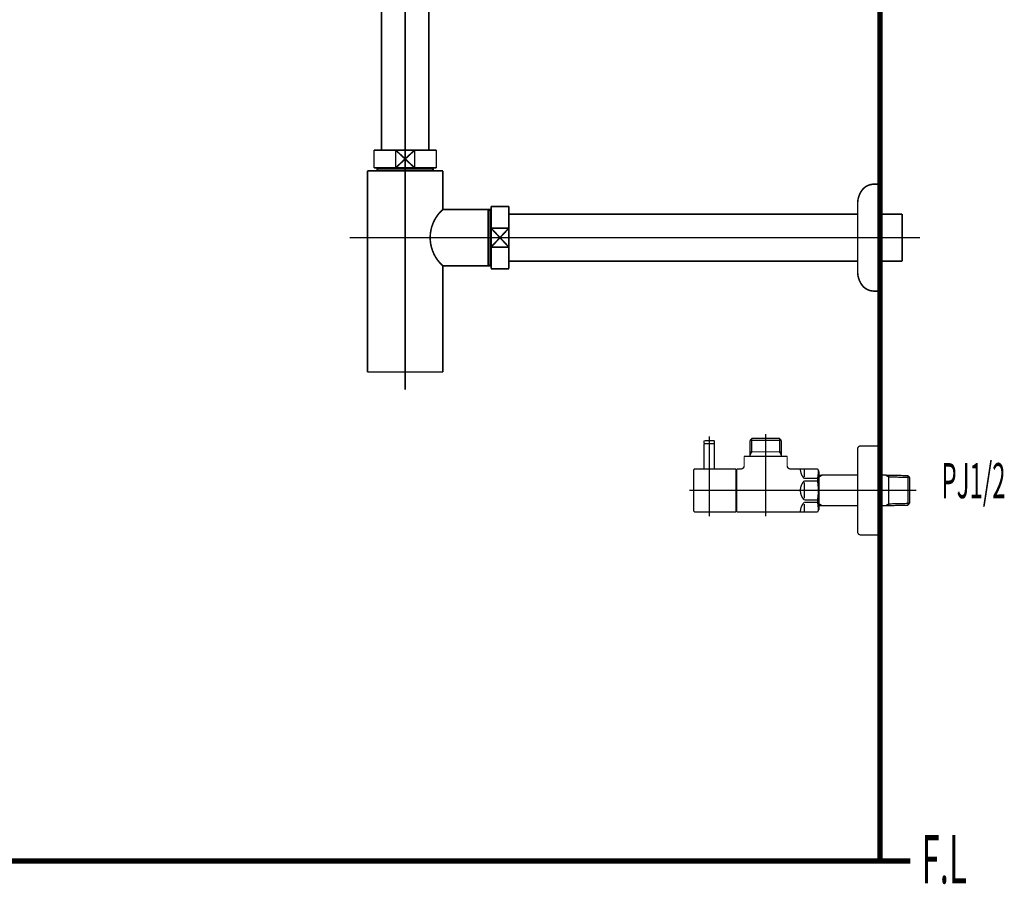
# Model space of a CAD drawing. Extents: x 75 to 478, y -248 to -11.
# Drawn here: x 403 to 469, y -232 to -174 of the extents above; entities that cross this region are included whole.
import ezdxf

# ---------------------------------------------------------------- set-up
doc = ezdxf.new("R2010")
doc.units = 0
doc.linetypes.add('AIGENLINE002', pattern=[14, 11, -1, 1, -1])
for name, color, linetype in [('LAYER_13', 7, 'CONTINUOUS'), ('LAYER_23', 7, 'CONTINUOUS'), ('LAYER_25', 7, 'CONTINUOUS'), ('LAYER_26', 7, 'CONTINUOUS')]:
    doc.layers.add(name, color=color, linetype=linetype)
doc.styles.get("Standard").update_dxf_attribs({"font": 'TXT', "bigfont": 'BIGFONT'})

# ---------------------------------------------------------------- blocks, each defined once
blk = doc.blocks.new('AIGNBL0D030004')
at = {"layer": 'LAYER_13', "const_width": 0.1058}
blk.add_lwpolyline([(430.7234, -168.5768), (430.876, -168.5768)], dxfattribs=at)
blk = doc.blocks.new('AIGNBL0D030005')
at = {"layer": 'LAYER_13', "const_width": 0.1058}
blk.add_lwpolyline([(426.376, -169.5266), (426.376, -168.5768)], dxfattribs=at)
blk = doc.blocks.new('AIGNBL0D030006')
at = {"layer": 'LAYER_13', "const_width": 0.1058}
blk.add_lwpolyline([(428.626, -169.1766), (429.2661, -169.7767)], dxfattribs=at)
blk = doc.blocks.new('AIGNBL0D030007')
at = {"layer": 'LAYER_13', "const_width": 0.1058}
blk.add_lwpolyline([(428.626, -169.1766), (429.2661, -168.5768)], dxfattribs=at)
blk = doc.blocks.new('AIGNBL0D030008')
at = {"layer": 'LAYER_13', "const_width": 0.1058}
blk.add_lwpolyline([(429.2661, -169.7767), (427.9856, -169.7767)], dxfattribs=at)
blk = doc.blocks.new('AIGNBL0D030009')
at = {"layer": 'LAYER_13', "const_width": 0.1058}
blk.add_lwpolyline([(430.876, -169.7767), (429.2661, -169.7767)], dxfattribs=at)
blk = doc.blocks.new('AIGNBL0D03000A')
at = {"layer": 'LAYER_13', "const_width": 0.1058}
blk.add_lwpolyline([(427.9856, -168.5768), (429.2661, -168.5768)], dxfattribs=at)
blk = doc.blocks.new('AIGNBL0D03000B')
at = {"layer": 'LAYER_13', "const_width": 0.1058}
blk.add_lwpolyline([(429.2661, -168.5768), (429.2661, -169.7767)], dxfattribs=at)
blk = doc.blocks.new('AIGNBL0D03000C')
at = {"layer": 'LAYER_13', "const_width": 0.1058}
blk.add_lwpolyline([(429.2661, -168.5768), (430.7234, -168.5768)], dxfattribs=at)
blk = doc.blocks.new('AIGNBL0D03000D')
at = {"layer": 'LAYER_13', "const_width": 0.1058}
blk.add_lwpolyline([(430.876, -168.5768), (430.876, -169.7767)], dxfattribs=at)
blk = doc.blocks.new('AIGNBL0D03000E')
at = {"layer": 'LAYER_13', "const_width": 0.1058}
blk.add_lwpolyline([(426.376, -169.7767), (426.376, -169.5266)], dxfattribs=at)
blk = doc.blocks.new('AIGNBL0D03000F')
at = {"layer": 'LAYER_13', "const_width": 0.1058}
blk.add_lwpolyline([(426.376, -168.5768), (427.9856, -168.5768)], dxfattribs=at)
blk = doc.blocks.new('AIGNBL0D030010')
at = {"layer": 'LAYER_13', "const_width": 0.1058}
blk.add_lwpolyline([(427.9856, -169.7767), (427.9856, -168.5768)], dxfattribs=at)
blk = doc.blocks.new('AIGNBL0D030011')
at = {"layer": 'LAYER_13', "const_width": 0.1058}
blk.add_lwpolyline([(427.9856, -169.7767), (426.376, -169.7767)], dxfattribs=at)
blk = doc.blocks.new('AIGNBL0D030012')
at = {"layer": 'LAYER_13', "const_width": 0.1058}
blk.add_lwpolyline([(427.9856, -168.5768), (428.626, -169.1766)], dxfattribs=at)
blk = doc.blocks.new('AIGNBL0D030013')
at = {"layer": 'LAYER_13', "const_width": 0.1058}
blk.add_lwpolyline([(427.9856, -169.7767), (428.626, -169.1766)], dxfattribs=at)
blk = doc.blocks.new('AIGNBL0D020003')
at = {"layer": 'LAYER_13'}
for name in ['AIGNBL0D030005', 'AIGNBL0D03000F', 'AIGNBL0D03000A', 'AIGNBL0D030010', 'AIGNBL0D030012', 'AIGNBL0D030007', 'AIGNBL0D03000B', 'AIGNBL0D03000C', 'AIGNBL0D030004', 'AIGNBL0D03000D', 'AIGNBL0D030013', 'AIGNBL0D030006', 'AIGNBL0D03000E', 'AIGNBL0D030011', 'AIGNBL0D030008', 'AIGNBL0D030009']:
    blk.add_blockref(name, (0, 0), dxfattribs=at)
blk = doc.blocks.new('AIGNBL0D040016')
at = {"layer": 'LAYER_13', "const_width": 0.1058}
blk.add_lwpolyline([(426.807, -183.9378), (426.807, -183.8785)], dxfattribs=at)
blk = doc.blocks.new('AIGNBL0D040017')
at = {"layer": 'LAYER_13', "const_width": 0.1058}
blk.add_lwpolyline([(426.807, -183.9378), (426.7261, -183.9378)], dxfattribs=at)
blk = doc.blocks.new('AIGNBL0D040018')
at = {"layer": 'LAYER_13', "const_width": 0.1058}
blk.add_lwpolyline([(426.7261, -184.0787), (426.807, -183.9378)], dxfattribs=at)
blk = doc.blocks.new('AIGNBL0D040019')
at = {"layer": 'LAYER_13', "const_width": 0.1058}
blk.add_lwpolyline([(426.7261, -184.0787), (426.7261, -183.8785)], dxfattribs=at)
blk = doc.blocks.new('AIGNBL0D04001A')
at = {"layer": 'LAYER_13', "const_width": 0.1058}
blk.add_lwpolyline([(430.4447, -183.9378), (426.807, -183.9378)], dxfattribs=at)
blk = doc.blocks.new('AIGNBL0D04001B')
at = {"layer": 'LAYER_13', "const_width": 0.1058}
blk.add_lwpolyline([(430.526, -183.8785), (430.526, -184.0787)], dxfattribs=at)
blk = doc.blocks.new('AIGNBL0D04001C')
at = {"layer": 'LAYER_13', "const_width": 0.1058}
blk.add_lwpolyline([(426.7261, -184.0787), (430.526, -184.0787)], dxfattribs=at)
blk = doc.blocks.new('AIGNBL0D04001D')
at = {"layer": 'LAYER_13', "const_width": 0.1058}
blk.add_lwpolyline([(430.4447, -183.9378), (430.526, -184.0787)], dxfattribs=at)
blk = doc.blocks.new('AIGNBL0D04001E')
at = {"layer": 'LAYER_13', "const_width": 0.1058}
blk.add_lwpolyline([(430.526, -183.9378), (430.4447, -183.9378)], dxfattribs=at)
blk = doc.blocks.new('AIGNBL0D04001F')
at = {"layer": 'LAYER_13', "const_width": 0.1058}
blk.add_lwpolyline([(430.4447, -183.8785), (430.4447, -183.9378)], dxfattribs=at)
blk = doc.blocks.new('AIGNBL0D030015')
at = {"layer": 'LAYER_13'}
for name in ['AIGNBL0D040019', 'AIGNBL0D040016', 'AIGNBL0D04001F', 'AIGNBL0D04001B', 'AIGNBL0D040017', 'AIGNBL0D040018', 'AIGNBL0D04001C', 'AIGNBL0D04001A', 'AIGNBL0D04001D', 'AIGNBL0D04001E']:
    blk.add_blockref(name, (0, 0), dxfattribs=at)
blk = doc.blocks.new('AIGNBL0D030020')
at = {"layer": 'LAYER_13', "const_width": 0.1058}
blk.add_lwpolyline([(432.1259, -186.6784), (434.216, -186.6784)], dxfattribs=at)
blk = doc.blocks.new('AIGNBL0D030021')
at = {"layer": 'LAYER_13', "const_width": 0.1058}
blk.add_lwpolyline([(426.086, -184.0787), (426.7261, -184.0787)], dxfattribs=at)
blk = doc.blocks.new('AIGNBL0D030022')
at = {"layer": 'LAYER_13', "const_width": 0.1058}
blk.add_lwpolyline([(430.526, -184.0787), (431.1668, -184.0787)], dxfattribs=at)
blk = doc.blocks.new('AIGNBL0D030023')
at = {"layer": 'LAYER_13', "const_width": 0.1058}
blk.add_lwpolyline([(431.1661, -190.4787), (431.1661, -197.6283)], dxfattribs=at)
blk = doc.blocks.new('AIGNBL0D030024')
at = {"layer": 'LAYER_13', "const_width": 0.1058}
blk.add_lwpolyline([(434.3566, -190.3973), (434.3566, -186.6784)], dxfattribs=at)
blk = doc.blocks.new('AIGNBL0D030025')
at = {"layer": 'LAYER_13', "const_width": 0.1058}
blk.add_lwpolyline([(434.4158, -190.4787), (434.216, -190.4787)], dxfattribs=at)
blk = doc.blocks.new('AIGNBL0D030026')
at = {"layer": 'LAYER_13', "const_width": 0.1058}
blk.add_lwpolyline([(434.216, -186.6784), (434.216, -190.4787)], dxfattribs=at)
blk = doc.blocks.new('AIGNBL0D030027')
at = {"layer": 'LAYER_13', "const_width": 0.1058}
blk.add_lwpolyline([(434.216, -186.6784), (434.3566, -186.6784)], dxfattribs=at)
blk = doc.blocks.new('AIGNBL0D030028')
at = {"layer": 'LAYER_13', "const_width": 0.1058}
blk.add_lwpolyline([(434.3566, -186.76), (434.216, -186.6784)], dxfattribs=at)
blk = doc.blocks.new('AIGNBL0D030029')
at = {"layer": 'LAYER_13', "const_width": 0.1058}
blk.add_lwpolyline([(434.4158, -186.76), (434.3566, -186.76)], dxfattribs=at)
blk = doc.blocks.new('AIGNBL0D03002A')
at = {"layer": 'LAYER_13', "const_width": 0.1058}
blk.add_lwpolyline([(434.3566, -190.3973), (434.216, -190.4787)], dxfattribs=at)
blk = doc.blocks.new('AIGNBL0D03002B')
at = {"layer": 'LAYER_13', "const_width": 0.1058}
blk.add_lwpolyline([(434.3566, -190.4787), (434.3566, -190.3973)], dxfattribs=at)
blk = doc.blocks.new('AIGNBL0D03002C')
at = {"layer": 'LAYER_13', "const_width": 0.1058}
blk.add_lwpolyline([(434.4158, -190.3973), (434.3566, -190.3973)], dxfattribs=at)
blk = doc.blocks.new('AIGNBL0D03002D')
at = {"layer": 'LAYER_13', "const_width": 0.1058}
blk.add_lwpolyline([(434.216, -186.6784), (434.4158, -186.6784)], dxfattribs=at)
blk = doc.blocks.new('AIGNBL0D03002E')
at = {"layer": 'LAYER_13', "const_width": 0.1058}
blk.add_lwpolyline([(434.216, -190.4787), (431.1661, -190.4787)], dxfattribs=at)
blk = doc.blocks.new('AIGNBL0D03002F')
at = {"layer": 'LAYER_13', "const_width": 0.1058}
blk.add_lwpolyline([(431.1661, -186.6784), (432.1259, -186.6784)], dxfattribs=at)
blk = doc.blocks.new('AIGNBL0D030030')
at = {"layer": 'LAYER_13', "const_width": 0.1058}
blk.add_lwpolyline([(431.1661, -184.0787), (431.1661, -186.6784)], dxfattribs=at)
blk = doc.blocks.new('AIGNBL0D030031')
at = {"layer": 'LAYER_13', "const_width": 0.1058}
blk.add_lwpolyline([(426.086, -197.6283), (426.086, -184.0787)], dxfattribs=at)
blk = doc.blocks.new('AIGNBL0D030032')
at = {"layer": 'LAYER_13', "const_width": 0.1058}
blk.add_lwpolyline([(426.086, -197.6283), (431.1661, -197.6283)], dxfattribs=at)
blk = doc.blocks.new('AIGNBL0D030033')
at = {"layer": 'LAYER_13', "const_width": 0.1058}
blk.add_lwpolyline([(431.1661, -186.6784, 0.4142492), (430.9515, -190.264), (431.1661, -190.4787)], format="xyb", dxfattribs=at)
blk = doc.blocks.new('AIGNBL0D020014')
at = {"layer": 'LAYER_13'}
for name in ['AIGNBL0D030015', 'AIGNBL0D030021', 'AIGNBL0D030031', 'AIGNBL0D030022', 'AIGNBL0D030030', 'AIGNBL0D030033', 'AIGNBL0D03002F', 'AIGNBL0D030020', 'AIGNBL0D030026', 'AIGNBL0D030027', 'AIGNBL0D030028', 'AIGNBL0D03002D', 'AIGNBL0D030024', 'AIGNBL0D030029', 'AIGNBL0D030023', 'AIGNBL0D03002E', 'AIGNBL0D03002A', 'AIGNBL0D030025', 'AIGNBL0D03002B', 'AIGNBL0D03002C', 'AIGNBL0D030032']:
    blk.add_blockref(name, (0, 0), dxfattribs=at)
blk = doc.blocks.new('AIGNBL0D030035')
at = {"layer": 'LAYER_13', "const_width": 0.1058}
blk.add_lwpolyline([(427.9856, -183.8785), (428.626, -183.2784)], dxfattribs=at)
blk = doc.blocks.new('AIGNBL0D030036')
at = {"layer": 'LAYER_13', "const_width": 0.1058}
blk.add_lwpolyline([(427.9856, -182.6786), (428.626, -183.2784)], dxfattribs=at)
blk = doc.blocks.new('AIGNBL0D030037')
at = {"layer": 'LAYER_13', "const_width": 0.1058}
blk.add_lwpolyline([(427.9856, -183.8785), (426.5259, -183.8785)], dxfattribs=at)
blk = doc.blocks.new('AIGNBL0D030038')
at = {"layer": 'LAYER_13', "const_width": 0.1058}
blk.add_lwpolyline([(427.9856, -183.8785), (427.9856, -182.6786)], dxfattribs=at)
blk = doc.blocks.new('AIGNBL0D030039')
at = {"layer": 'LAYER_13', "const_width": 0.1058}
blk.add_lwpolyline([(426.5259, -182.6786), (427.9856, -182.6786)], dxfattribs=at)
blk = doc.blocks.new('AIGNBL0D03003A')
at = {"layer": 'LAYER_13', "const_width": 0.1058}
blk.add_lwpolyline([(426.5259, -183.8785), (426.5259, -182.6786)], dxfattribs=at)
blk = doc.blocks.new('AIGNBL0D03003B')
at = {"layer": 'LAYER_13', "const_width": 0.1058}
blk.add_lwpolyline([(430.7262, -182.6786), (430.7262, -183.8785)], dxfattribs=at)
blk = doc.blocks.new('AIGNBL0D03003C')
at = {"layer": 'LAYER_13', "const_width": 0.1058}
blk.add_lwpolyline([(429.2661, -182.6786), (430.7262, -182.6786)], dxfattribs=at)
blk = doc.blocks.new('AIGNBL0D03003D')
at = {"layer": 'LAYER_13', "const_width": 0.1058}
blk.add_lwpolyline([(429.2661, -182.6786), (429.2661, -183.8785)], dxfattribs=at)
blk = doc.blocks.new('AIGNBL0D03003E')
at = {"layer": 'LAYER_13', "const_width": 0.1058}
blk.add_lwpolyline([(427.9856, -182.6786), (429.2661, -182.6786)], dxfattribs=at)
blk = doc.blocks.new('AIGNBL0D03003F')
at = {"layer": 'LAYER_13', "const_width": 0.1058}
blk.add_lwpolyline([(430.7262, -183.8785), (429.2661, -183.8785)], dxfattribs=at)
blk = doc.blocks.new('AIGNBL0D030040')
at = {"layer": 'LAYER_13', "const_width": 0.1058}
blk.add_lwpolyline([(429.2661, -183.8785), (427.9856, -183.8785)], dxfattribs=at)
blk = doc.blocks.new('AIGNBL0D030041')
at = {"layer": 'LAYER_13', "const_width": 0.1058}
blk.add_lwpolyline([(428.626, -183.2784), (429.2661, -182.6786)], dxfattribs=at)
blk = doc.blocks.new('AIGNBL0D030042')
at = {"layer": 'LAYER_13', "const_width": 0.1058}
blk.add_lwpolyline([(428.626, -183.2784), (429.2661, -183.8785)], dxfattribs=at)
blk = doc.blocks.new('AIGNBL0D020034')
at = {"layer": 'LAYER_13'}
for name in ['AIGNBL0D030039', 'AIGNBL0D03003A', 'AIGNBL0D030036', 'AIGNBL0D030038', 'AIGNBL0D03003E', 'AIGNBL0D030041', 'AIGNBL0D03003C', 'AIGNBL0D03003D', 'AIGNBL0D03003B', 'AIGNBL0D030037', 'AIGNBL0D030035', 'AIGNBL0D030040', 'AIGNBL0D030042', 'AIGNBL0D03003F']:
    blk.add_blockref(name, (0, 0), dxfattribs=at)
blk = doc.blocks.new('AIGNBL0D030044')
at = {"layer": 'LAYER_13', "const_width": 0.1058}
blk.add_lwpolyline([(462.1254, -187.0611), (462.1254, -190.1658)], dxfattribs=at)
blk = doc.blocks.new('AIGNBL0D030045')
at = {"layer": 'LAYER_13', "const_width": 0.1058}
blk.add_lwpolyline([(462.1254, -186.9908), (462.1254, -187.0611)], dxfattribs=at)
blk = doc.blocks.new('AIGNBL0D030046')
at = {"layer": 'LAYER_13', "const_width": 0.1058}
blk.add_lwpolyline([(462.1254, -190.1658), (460.6261, -190.1658)], dxfattribs=at)
blk = doc.blocks.new('AIGNBL0D030047')
at = {"layer": 'LAYER_13', "const_width": 0.1058}
blk.add_lwpolyline([(435.6161, -186.9908), (459.1262, -186.9908)], dxfattribs=at)
blk = doc.blocks.new('AIGNBL0D030048')
at = {"layer": 'LAYER_13', "const_width": 0.1058}
blk.add_lwpolyline([(459.1262, -190.1658), (435.6161, -190.1658)], dxfattribs=at)
blk = doc.blocks.new('AIGNBL0D030049')
at = {"layer": 'LAYER_13', "const_width": 0.1058}
blk.add_lwpolyline([(460.6261, -186.9908), (462.1254, -186.9908)], dxfattribs=at)
blk = doc.blocks.new('AIGNBL0D020043')
at = {"layer": 'LAYER_13'}
for name in ['AIGNBL0D030047', 'AIGNBL0D030049', 'AIGNBL0D030045', 'AIGNBL0D030044', 'AIGNBL0D030048', 'AIGNBL0D030046']:
    blk.add_blockref(name, (0, 0), dxfattribs=at)
blk = doc.blocks.new('AIGNBL0D03004B')
at = {"layer": 'LAYER_13', "const_width": 0.1058}
blk.add_lwpolyline([(434.4158, -186.6573), (434.4158, -186.4785)], dxfattribs=at)
blk = doc.blocks.new('AIGNBL0D03004C')
at = {"layer": 'LAYER_13', "const_width": 0.1058}
blk.add_lwpolyline([(435.6161, -186.6573), (435.6161, -187.9382)], dxfattribs=at)
blk = doc.blocks.new('AIGNBL0D03004D')
at = {"layer": 'LAYER_13', "const_width": 0.1058}
blk.add_lwpolyline([(435.6161, -190.6785), (434.4158, -190.6785)], dxfattribs=at)
blk = doc.blocks.new('AIGNBL0D03004E')
at = {"layer": 'LAYER_13', "const_width": 0.1058}
blk.add_lwpolyline([(435.6161, -189.2188), (435.6161, -190.6785)], dxfattribs=at)
blk = doc.blocks.new('AIGNBL0D03004F')
at = {"layer": 'LAYER_13', "const_width": 0.1058}
blk.add_lwpolyline([(435.6161, -189.2188), (434.4158, -189.2188)], dxfattribs=at)
blk = doc.blocks.new('AIGNBL0D030050')
at = {"layer": 'LAYER_13', "const_width": 0.1058}
blk.add_lwpolyline([(434.4158, -190.6785), (434.4158, -189.2188)], dxfattribs=at)
blk = doc.blocks.new('AIGNBL0D030051')
at = {"layer": 'LAYER_13', "const_width": 0.1058}
blk.add_lwpolyline([(434.4158, -187.9382), (435.6161, -189.2188)], dxfattribs=at)
blk = doc.blocks.new('AIGNBL0D030052')
at = {"layer": 'LAYER_13', "const_width": 0.1058}
blk.add_lwpolyline([(435.6161, -187.9382), (434.4158, -189.2188)], dxfattribs=at)
blk = doc.blocks.new('AIGNBL0D030053')
at = {"layer": 'LAYER_13', "const_width": 0.1058}
blk.add_lwpolyline([(434.4158, -189.2188), (434.4158, -187.9382)], dxfattribs=at)
blk = doc.blocks.new('AIGNBL0D030054')
at = {"layer": 'LAYER_13', "const_width": 0.1058}
blk.add_lwpolyline([(434.4158, -187.9382), (434.4158, -186.6573)], dxfattribs=at)
blk = doc.blocks.new('AIGNBL0D030055')
at = {"layer": 'LAYER_13', "const_width": 0.1058}
blk.add_lwpolyline([(435.6161, -187.9382), (435.6161, -189.2188)], dxfattribs=at)
blk = doc.blocks.new('AIGNBL0D030056')
at = {"layer": 'LAYER_13', "const_width": 0.1058}
blk.add_lwpolyline([(434.4158, -187.9382), (435.6161, -187.9382)], dxfattribs=at)
blk = doc.blocks.new('AIGNBL0D030057')
at = {"layer": 'LAYER_13', "const_width": 0.1058}
blk.add_lwpolyline([(435.6161, -186.4785), (435.6161, -186.6573)], dxfattribs=at)
blk = doc.blocks.new('AIGNBL0D030058')
at = {"layer": 'LAYER_13', "const_width": 0.1058}
blk.add_lwpolyline([(434.4158, -186.4785), (435.6161, -186.4785)], dxfattribs=at)
blk = doc.blocks.new('AIGNBL0D02004A')
at = {"layer": 'LAYER_13'}
for name in ['AIGNBL0D03004B', 'AIGNBL0D030058', 'AIGNBL0D030057', 'AIGNBL0D030054', 'AIGNBL0D03004C', 'AIGNBL0D030051', 'AIGNBL0D030052', 'AIGNBL0D030053', 'AIGNBL0D030056', 'AIGNBL0D030055', 'AIGNBL0D03004F', 'AIGNBL0D030050', 'AIGNBL0D03004E', 'AIGNBL0D03004D']:
    blk.add_blockref(name, (0, 0), dxfattribs=at)
blk = doc.blocks.new('AIGNBL0D020059')
at = {"layer": 'LAYER_13', "linetype": 'AIGENLINE002', "const_width": 0.1058, "flags": 128}
blk.add_lwpolyline([(428.626, -167.3769), (428.626, -182.6786)], dxfattribs=at)
blk = doc.blocks.new('AIGNBL0D02005A')
at = {"layer": 'LAYER_13', "linetype": 'AIGENLINE002', "const_width": 0.1058, "flags": 128}
blk.add_lwpolyline([(424.886, -188.5783), (463.3254, -188.5783)], dxfattribs=at)
blk = doc.blocks.new('AIGNBL0D02005B')
at = {"layer": 'LAYER_13', "linetype": 'AIGENLINE002', "const_width": 0.1058, "flags": 128}
blk.add_lwpolyline([(428.626, -182.6786), (428.626, -198.8285)], dxfattribs=at)
blk = doc.blocks.new('AIGNBL0D03005D')
at = {"layer": 'LAYER_13', "const_width": 0.1058}
blk.add_lwpolyline([(427.0261, -169.7767), (427.0261, -182.6786)], dxfattribs=at)
blk = doc.blocks.new('AIGNBL0D03005E')
at = {"layer": 'LAYER_13', "const_width": 0.1058}
blk.add_lwpolyline([(430.2259, -182.6786), (430.2259, -169.7767)], dxfattribs=at)
blk = doc.blocks.new('AIGNBL0D02005C')
at = {"layer": 'LAYER_13'}
for name in ['AIGNBL0D03005D', 'AIGNBL0D03005E']:
    blk.add_blockref(name, (0, 0), dxfattribs=at)
blk = doc.blocks.new('AIGNBL0D030060')
at = {"layer": 'LAYER_13', "const_width": 0.1058}
blk.add_lwpolyline([(460.2255, -184.9785), (460.6261, -184.9785)], dxfattribs=at)
blk = doc.blocks.new('AIGNBL0D030061')
at = {"layer": 'LAYER_13', "const_width": 0.1058}
blk.add_lwpolyline([(460.6261, -184.9785), (460.6261, -192.1784)], dxfattribs=at)
blk = doc.blocks.new('AIGNBL0D030062')
at = {"layer": 'LAYER_13', "const_width": 0.1058}
blk.add_lwpolyline([(459.1262, -190.8797), (459.1262, -186.2774)], dxfattribs=at)
blk = doc.blocks.new('AIGNBL0D030063')
at = {"layer": 'LAYER_13', "const_width": 0.1058}
blk.add_lwpolyline([(460.6261, -192.1784), (460.2255, -192.1784)], dxfattribs=at)
blk = doc.blocks.new('AIGNBL0D030064')
at = {"layer": 'LAYER_13', "const_width": 0.1058}
blk.add_lwpolyline([(459.4242, -191.7767, 0.2368745), (460.2255, -192.1784)], format="xyb", dxfattribs=at)
blk = doc.blocks.new('AIGNBL0D030065')
at = {"layer": 'LAYER_13', "const_width": 0.1058}
blk.add_lwpolyline([(459.1262, -190.8797, 0.1618388), (459.4242, -191.7767)], format="xyb", dxfattribs=at)
blk = doc.blocks.new('AIGNBL0D030066')
at = {"layer": 'LAYER_13', "const_width": 0.1058}
blk.add_lwpolyline([(460.2255, -184.9785, 0.2368576), (459.4242, -185.3802)], format="xyb", dxfattribs=at)
blk = doc.blocks.new('AIGNBL0D030067')
at = {"layer": 'LAYER_13', "const_width": 0.1058}
blk.add_lwpolyline([(459.4242, -185.3802, 0.1618475), (459.1262, -186.2774)], format="xyb", dxfattribs=at)
blk = doc.blocks.new('AIGNBL0D02005F')
at = {"layer": 'LAYER_13'}
for name in ['AIGNBL0D030066', 'AIGNBL0D030060', 'AIGNBL0D030061', 'AIGNBL0D030067', 'AIGNBL0D030062', 'AIGNBL0D030065', 'AIGNBL0D030064', 'AIGNBL0D030063']:
    blk.add_blockref(name, (0, 0), dxfattribs=at)
blk = doc.blocks.new('AIGNBL0D010002')
at = {"layer": 'LAYER_13'}
for name in ['AIGNBL0D020059', 'AIGNBL0D020003', 'AIGNBL0D02005C', 'AIGNBL0D020034', 'AIGNBL0D02005B', 'AIGNBL0D020014', 'AIGNBL0D02005F', 'AIGNBL0D02004A', 'AIGNBL0D020043', 'AIGNBL0D02005A']:
    blk.add_blockref(name, (0, 0), dxfattribs=at)
blk = doc.blocks.new('AIGNBL17030078')
at = {"layer": 'LAYER_23', "const_width": 0.0882}
blk.add_lwpolyline([(449.4761, -204.1608), (449.4761, -202.4809)], dxfattribs=at)
blk = doc.blocks.new('AIGNBL17030079')
at = {"layer": 'LAYER_23', "const_width": 0.0882}
blk.add_lwpolyline([(449.4761, -202.4809), (449.4561, -202.461)], dxfattribs=at)
blk = doc.blocks.new('AIGNBL1703007A')
at = {"layer": 'LAYER_23', "const_width": 0.0882}
blk.add_lwpolyline([(448.796, -202.461), (449.4561, -202.461)], dxfattribs=at)
blk = doc.blocks.new('AIGNBL1703007B')
at = {"layer": 'LAYER_23', "const_width": 0.0882}
blk.add_lwpolyline([(448.7761, -202.4809), (448.7761, -204.1608)], dxfattribs=at)
blk = doc.blocks.new('AIGNBL1703007C')
at = {"layer": 'LAYER_23', "const_width": 0.0882}
blk.add_lwpolyline([(448.796, -202.461), (448.7761, -202.4809)], dxfattribs=at)
blk = doc.blocks.new('AIGNBL1703007D')
at = {"layer": 'LAYER_23', "const_width": 0.0882}
blk.add_lwpolyline([(449.1261, -205.2608), (449.1261, -202.1609)], dxfattribs=at)
blk = doc.blocks.new('AIGNBL17020077')
at = {"layer": 'LAYER_23'}
for name in ['AIGNBL1703007C', 'AIGNBL1703007A', 'AIGNBL1703007D', 'AIGNBL17030079', 'AIGNBL1703007B', 'AIGNBL17030078']:
    blk.add_blockref(name, (0, 0), dxfattribs=at)
blk = doc.blocks.new('AIGNBL1702007E')
at = {"layer": 'LAYER_23', "const_width": 0.0882}
blk.add_lwpolyline([(449.1261, -203.121), (449.1261, -201.9607)], dxfattribs=at)
blk = doc.blocks.new('AIGNBL1702007F')
at = {"layer": 'LAYER_23', "const_width": 0.0882}
blk.add_lwpolyline([(449.4761, -202.441), (449.4561, -202.461)], dxfattribs=at)
blk = doc.blocks.new('AIGNBL17020080')
at = {"layer": 'LAYER_23', "const_width": 0.0882}
blk.add_lwpolyline([(448.7761, -202.441), (448.796, -202.461)], dxfattribs=at)
blk = doc.blocks.new('AIGNBL17020081')
at = {"layer": 'LAYER_23', "const_width": 0.0882}
blk.add_lwpolyline([(449.4761, -202.441), (449.4761, -202.3107)], dxfattribs=at)
blk = doc.blocks.new('AIGNBL17020082')
at = {"layer": 'LAYER_23', "const_width": 0.0882}
blk.add_lwpolyline([(448.7761, -202.441), (448.7761, -202.3107)], dxfattribs=at)
blk = doc.blocks.new('AIGNBL17020083')
at = {"layer": 'LAYER_23', "const_width": 0.0882}
blk.add_lwpolyline([(448.826, -202.2608), (449.4262, -202.2608)], dxfattribs=at)
blk = doc.blocks.new('AIGNBL17020084')
at = {"layer": 'LAYER_23', "const_width": 0.0882}
blk.add_lwpolyline([(448.796, -202.461), (448.8611, -202.461)], dxfattribs=at)
blk = doc.blocks.new('AIGNBL17020085')
at = {"layer": 'LAYER_23', "const_width": 0.0882}
blk.add_lwpolyline([(449.391, -202.461), (449.4561, -202.461)], dxfattribs=at)
blk = doc.blocks.new('AIGNBL17020086')
at = {"layer": 'LAYER_23', "const_width": 0.0882}
blk.add_lwpolyline([(448.826, -202.2608, 0.3920291), (448.7761, -202.3107)], format="xyb", dxfattribs=at)
blk = doc.blocks.new('AIGNBL17020087')
at = {"layer": 'LAYER_23', "const_width": 0.0882}
blk.add_lwpolyline([(449.4761, -202.3107, 0.3920291), (449.4262, -202.2608)], format="xyb", dxfattribs=at)
blk = doc.blocks.new('AIGNBL17020088')
at = {"layer": 'LAYER_23', "const_width": 0.0882}
blk.add_lwpolyline([(449.1261, -204.9208), (449.1261, -204.0109)], dxfattribs=at)
blk = doc.blocks.new('AIGNBL17020089')
at = {"layer": 'LAYER_23', "const_width": 0.0882}
blk.add_lwpolyline([(450.9261, -207.0609), (449.176, -207.0609)], dxfattribs=at)
blk = doc.blocks.new('AIGNBL1702008A')
at = {"layer": 'LAYER_23', "const_width": 0.0882}
blk.add_lwpolyline([(448.1663, -204.1608), (450.9261, -204.1608)], dxfattribs=at)
blk = doc.blocks.new('AIGNBL1702008B')
at = {"layer": 'LAYER_23', "const_width": 0.0882}
blk.add_lwpolyline([(450.9261, -204.1608), (450.9261, -207.0609)], dxfattribs=at)
blk = doc.blocks.new('AIGNBL1702008C')
at = {"layer": 'LAYER_23', "const_width": 0.0882}
blk.add_lwpolyline([(449.176, -207.0609), (448.6362, -207.0609)], dxfattribs=at)
blk = doc.blocks.new('AIGNBL1702008D')
at = {"layer": 'LAYER_23', "const_width": 0.0882}
blk.add_lwpolyline([(448.6362, -207.0609), (448.1663, -207.0609)], dxfattribs=at)
blk = doc.blocks.new('AIGNBL1702008E')
at = {"layer": 'LAYER_23', "const_width": 0.0882}
blk.add_lwpolyline([(448.076, -206.9709), (448.076, -204.251)], dxfattribs=at)
blk = doc.blocks.new('AIGNBL1702008F')
at = {"layer": 'LAYER_23', "const_width": 0.0882}
blk.add_lwpolyline([(448.076, -206.9709, 0.3929209), (448.1663, -207.0609)], format="xyb", dxfattribs=at)
blk = doc.blocks.new('AIGNBL17020090')
at = {"layer": 'LAYER_23', "const_width": 0.0882}
blk.add_lwpolyline([(448.1663, -204.1608, 0.4142334), (448.076, -204.251)], format="xyb", dxfattribs=at)
blk = doc.blocks.new('AIGNBL17020091')
at = {"layer": 'LAYER_23', "const_width": 0.0882}
blk.add_lwpolyline([(451.8763, -202.227), (453.9761, -202.227)], dxfattribs=at)
blk = doc.blocks.new('AIGNBL17020092')
at = {"layer": 'LAYER_23', "const_width": 0.0882}
blk.add_lwpolyline([(451.9924, -203.0108), (453.86, -203.0108)], dxfattribs=at)
blk = doc.blocks.new('AIGNBL17020093')
at = {"layer": 'LAYER_23', "const_width": 0.0882}
blk.add_lwpolyline([(450.9261, -204.311), (450.9761, -204.311)], dxfattribs=at)
blk = doc.blocks.new('AIGNBL17020094')
at = {"layer": 'LAYER_23', "const_width": 0.0882}
blk.add_lwpolyline([(453.9761, -203.212), (453.9761, -203.3109)], dxfattribs=at)
blk = doc.blocks.new('AIGNBL17020095')
at = {"layer": 'LAYER_23', "const_width": 0.0882}
blk.add_lwpolyline([(453.9761, -203.0108), (453.9761, -203.212)], dxfattribs=at)
blk = doc.blocks.new('AIGNBL17020096')
at = {"layer": 'LAYER_23', "const_width": 0.0882}
blk.add_lwpolyline([(451.8763, -203.212), (451.8763, -203.3109)], dxfattribs=at)
blk = doc.blocks.new('AIGNBL17020097')
at = {"layer": 'LAYER_23', "const_width": 0.0882}
blk.add_lwpolyline([(451.8763, -203.0108), (451.9924, -203.0108)], dxfattribs=at)
blk = doc.blocks.new('AIGNBL17020098')
at = {"layer": 'LAYER_23', "const_width": 0.0882}
blk.add_lwpolyline([(451.8763, -203.0108), (451.8763, -203.212)], dxfattribs=at)
blk = doc.blocks.new('AIGNBL17020099')
at = {"layer": 'LAYER_23', "const_width": 0.0882}
blk.add_lwpolyline([(451.8763, -203.212), (451.9924, -203.0108)], dxfattribs=at)
blk = doc.blocks.new('AIGNBL1702009A')
at = {"layer": 'LAYER_23', "const_width": 0.0882}
blk.add_lwpolyline([(451.8763, -202.227), (451.8763, -203.0108)], dxfattribs=at)
blk = doc.blocks.new('AIGNBL1702009B')
at = {"layer": 'LAYER_23', "const_width": 0.0882}
blk.add_lwpolyline([(450.9761, -207.0609), (456.4252, -207.0609)], dxfattribs=at)
blk = doc.blocks.new('AIGNBL1702009C')
at = {"layer": 'LAYER_23', "const_width": 0.0882}
blk.add_lwpolyline([(456.5261, -206.8858), (456.5261, -204.3358)], dxfattribs=at)
blk = doc.blocks.new('AIGNBL1702009D')
at = {"layer": 'LAYER_23', "const_width": 0.0882}
blk.add_lwpolyline([(450.9761, -206.911), (450.9261, -206.911)], dxfattribs=at)
blk = doc.blocks.new('AIGNBL1702009E')
at = {"layer": 'LAYER_23', "const_width": 0.0882}
blk.add_lwpolyline([(453.86, -203.0108), (453.9761, -203.0108)], dxfattribs=at)
blk = doc.blocks.new('AIGNBL1702009F')
at = {"layer": 'LAYER_23', "const_width": 0.0882}
blk.add_lwpolyline([(453.86, -202.1109), (453.9761, -202.227)], dxfattribs=at)
blk = doc.blocks.new('AIGNBL170200A0')
at = {"layer": 'LAYER_23', "const_width": 0.0882}
blk.add_lwpolyline([(453.9761, -202.227), (453.9761, -203.0108)], dxfattribs=at)
blk = doc.blocks.new('AIGNBL170200A1')
at = {"layer": 'LAYER_23', "const_width": 0.0882}
blk.add_lwpolyline([(453.86, -203.0108), (453.9761, -203.212)], dxfattribs=at)
blk = doc.blocks.new('AIGNBL170200A2')
at = {"layer": 'LAYER_23', "const_width": 0.0882}
blk.add_lwpolyline([(453.86, -202.1109), (453.86, -203.0108)], dxfattribs=at)
blk = doc.blocks.new('AIGNBL170200A3')
at = {"layer": 'LAYER_23', "const_width": 0.0882}
blk.add_lwpolyline([(451.9924, -202.1109), (451.8763, -202.227)], dxfattribs=at)
blk = doc.blocks.new('AIGNBL170200A4')
at = {"layer": 'LAYER_23', "const_width": 0.0882}
blk.add_lwpolyline([(451.9924, -202.227), (451.9924, -202.1109)], dxfattribs=at)
blk = doc.blocks.new('AIGNBL170200A5')
at = {"layer": 'LAYER_23', "const_width": 0.0882}
blk.add_lwpolyline([(451.9924, -202.227), (451.9924, -202.1109)], dxfattribs=at)
blk = doc.blocks.new('AIGNBL170200A6')
at = {"layer": 'LAYER_23', "const_width": 0.0882}
blk.add_lwpolyline([(451.9924, -203.0108), (451.9924, -202.227)], dxfattribs=at)
blk = doc.blocks.new('AIGNBL170200A7')
at = {"layer": 'LAYER_23', "const_width": 0.0882}
blk.add_lwpolyline([(451.9924, -202.1109), (453.86, -202.1109)], dxfattribs=at)
blk = doc.blocks.new('AIGNBL170200A8')
at = {"layer": 'LAYER_23', "const_width": 0.0882}
blk.add_lwpolyline([(451.4763, -203.9609), (451.4763, -203.3109)], dxfattribs=at)
blk = doc.blocks.new('AIGNBL170200A9')
at = {"layer": 'LAYER_23', "const_width": 0.0882}
blk.add_lwpolyline([(450.9761, -204.1608), (451.2762, -204.1608)], dxfattribs=at)
blk = doc.blocks.new('AIGNBL170200AA')
at = {"layer": 'LAYER_23', "const_width": 0.0882}
blk.add_lwpolyline([(450.9761, -205.6108), (450.9761, -204.1608)], dxfattribs=at)
blk = doc.blocks.new('AIGNBL170200AB')
at = {"layer": 'LAYER_23', "const_width": 0.0882}
blk.add_lwpolyline([(450.9761, -207.0609), (450.9761, -205.6108)], dxfattribs=at)
blk = doc.blocks.new('AIGNBL170200AC')
at = {"layer": 'LAYER_23', "const_width": 0.0882}
blk.add_lwpolyline([(456.4252, -207.0609), (456.5261, -206.8858)], dxfattribs=at)
blk = doc.blocks.new('AIGNBL170200AD')
at = {"layer": 'LAYER_23', "const_width": 0.0882}
blk.add_lwpolyline([(456.4252, -204.1608), (456.5261, -204.3358)], dxfattribs=at)
blk = doc.blocks.new('AIGNBL170200AE')
at = {"layer": 'LAYER_23', "const_width": 0.0882}
blk.add_lwpolyline([(454.5762, -204.1608), (456.4252, -204.1608)], dxfattribs=at)
blk = doc.blocks.new('AIGNBL170200AF')
at = {"layer": 'LAYER_23', "const_width": 0.0882}
blk.add_lwpolyline([(454.376, -203.3109), (454.376, -203.9609)], dxfattribs=at)
blk = doc.blocks.new('AIGNBL170200B0')
at = {"layer": 'LAYER_23', "const_width": 0.0882}
blk.add_lwpolyline([(451.4763, -203.3109), (454.376, -203.3109)], dxfattribs=at)
blk = doc.blocks.new('AIGNBL170200B1')
at = {"layer": 'LAYER_23', "const_width": 0.0882}
blk.add_lwpolyline([(455.526, -204.969), (456.4252, -204.969)], dxfattribs=at)
blk = doc.blocks.new('AIGNBL170200B2')
at = {"layer": 'LAYER_23', "const_width": 0.0882}
blk.add_lwpolyline([(456.4252, -204.806), (455.526, -204.806)], dxfattribs=at)
blk = doc.blocks.new('AIGNBL170200B3')
at = {"layer": 'LAYER_23', "const_width": 0.0882}
blk.add_lwpolyline([(455.526, -206.4159), (456.4252, -206.4159)], dxfattribs=at)
blk = doc.blocks.new('AIGNBL170200B4')
at = {"layer": 'LAYER_23', "const_width": 0.0882}
blk.add_lwpolyline([(456.4252, -206.253), (455.526, -206.253)], dxfattribs=at)
blk = doc.blocks.new('AIGNBL170200B5')
at = {"layer": 'LAYER_23', "const_width": 0.0882}
blk.add_lwpolyline([(455.526, -205.0689), (455.526, -205.6108)], dxfattribs=at)
blk = doc.blocks.new('AIGNBL170200B6')
at = {"layer": 'LAYER_23', "const_width": 0.0882}
blk.add_lwpolyline([(455.526, -204.1638), (455.526, -204.7058)], dxfattribs=at)
blk = doc.blocks.new('AIGNBL170200B7')
at = {"layer": 'LAYER_23', "const_width": 0.0882}
blk.add_lwpolyline([(455.526, -205.6108), (455.526, -206.1527)], dxfattribs=at)
blk = doc.blocks.new('AIGNBL170200B8')
at = {"layer": 'LAYER_23', "const_width": 0.0882}
blk.add_lwpolyline([(455.526, -206.5158), (455.526, -207.0578)], dxfattribs=at)
blk = doc.blocks.new('AIGNBL170200B9')
at = {"layer": 'LAYER_23', "const_width": 0.0882}
blk.add_lwpolyline([(456.4252, -206.253), (456.4252, -206.4159)], dxfattribs=at)
blk = doc.blocks.new('AIGNBL170200BA')
at = {"layer": 'LAYER_23', "const_width": 0.0882}
blk.add_lwpolyline([(456.4252, -204.806), (456.4252, -204.969)], dxfattribs=at)
blk = doc.blocks.new('AIGNBL170200BB')
at = {"layer": 'LAYER_23', "const_width": 0.0882}
blk.add_lwpolyline([(455.526, -204.969, 0.1946803), (455.2663, -205.6108)], format="xyb", dxfattribs=at)
blk = doc.blocks.new('AIGNBL170200BC')
at = {"layer": 'LAYER_23', "const_width": 0.0882}
blk.add_lwpolyline([(455.2663, -204.1638, 0.1944202), (455.526, -204.806)], format="xyb", dxfattribs=at)
blk = doc.blocks.new('AIGNBL170200BD')
at = {"layer": 'LAYER_23', "const_width": 0.0882}
blk.add_lwpolyline([(455.526, -206.4159, 0.1944312), (455.2663, -207.0578)], format="xyb", dxfattribs=at)
blk = doc.blocks.new('AIGNBL170200BE')
at = {"layer": 'LAYER_23', "const_width": 0.0882}
blk.add_lwpolyline([(455.2663, -205.6108, 0.1944236), (455.526, -206.253)], format="xyb", dxfattribs=at)
blk = doc.blocks.new('AIGNBL170200BF')
at = {"layer": 'LAYER_23', "const_width": 0.0882}
blk.add_lwpolyline([(456.4252, -206.253, 0.077681), (456.4252, -204.969)], format="xyb", dxfattribs=at)
blk = doc.blocks.new('AIGNBL170200C0')
at = {"layer": 'LAYER_23', "const_width": 0.0882}
blk.add_lwpolyline([(456.4751, -206.9744, 0.0444019), (456.4252, -206.4159)], format="xyb", dxfattribs=at)
blk = doc.blocks.new('AIGNBL170200C1')
at = {"layer": 'LAYER_23', "const_width": 0.0882}
blk.add_lwpolyline([(456.4252, -204.806, 0.0537032), (456.4751, -204.2476)], format="xyb", dxfattribs=at)
blk = doc.blocks.new('AIGNBL170200C2')
at = {"layer": 'LAYER_23', "const_width": 0.0882}
blk.add_lwpolyline([(451.2762, -204.1608, 0.3929328), (451.4763, -203.9609)], format="xyb", dxfattribs=at)
blk = doc.blocks.new('AIGNBL170200C3')
at = {"layer": 'LAYER_23', "const_width": 0.0882}
blk.add_lwpolyline([(454.376, -203.9609, 0.3931123), (454.5762, -204.1608)], format="xyb", dxfattribs=at)
blk = doc.blocks.new('AIGNBL170200C4')
at = {"layer": 'LAYER_23', "const_width": 0.0882}
blk.add_lwpolyline([(456.737, -204.5807), (459.1262, -204.5807)], dxfattribs=at)
blk = doc.blocks.new('AIGNBL170200C5')
at = {"layer": 'LAYER_23', "const_width": 0.0882}
blk.add_lwpolyline([(456.5261, -204.5862), (456.737, -204.5807)], dxfattribs=at)
blk = doc.blocks.new('AIGNBL170200C6')
at = {"layer": 'LAYER_23', "const_width": 0.0882}
blk.add_lwpolyline([(456.737, -204.5807), (456.5261, -204.7027)], dxfattribs=at)
blk = doc.blocks.new('AIGNBL170200C7')
at = {"layer": 'LAYER_23', "const_width": 0.0882}
blk.add_lwpolyline([(456.737, -206.6409), (456.5261, -206.6354)], dxfattribs=at)
blk = doc.blocks.new('AIGNBL170200C8')
at = {"layer": 'LAYER_23', "const_width": 0.0882}
blk.add_lwpolyline([(456.5261, -206.5193), (456.737, -206.6409)], dxfattribs=at)
blk = doc.blocks.new('AIGNBL170200C9')
at = {"layer": 'LAYER_23', "const_width": 0.0882}
blk.add_lwpolyline([(461.0151, -206.6409), (460.6261, -206.6409)], dxfattribs=at)
blk = doc.blocks.new('AIGNBL170200CA')
at = {"layer": 'LAYER_23', "const_width": 0.0882}
blk.add_lwpolyline([(462.5103, -206.6078), (461.2263, -206.6354)], dxfattribs=at)
blk = doc.blocks.new('AIGNBL170200CB')
at = {"layer": 'LAYER_23', "const_width": 0.0882}
blk.add_lwpolyline([(461.2263, -206.6354), (461.0151, -206.6409)], dxfattribs=at)
blk = doc.blocks.new('AIGNBL170200CC')
at = {"layer": 'LAYER_23', "const_width": 0.0882}
blk.add_lwpolyline([(461.2263, -206.6354), (461.2263, -204.5862)], dxfattribs=at)
blk = doc.blocks.new('AIGNBL170200CD')
at = {"layer": 'LAYER_23', "const_width": 0.0882}
blk.add_lwpolyline([(462.626, -206.4852), (462.5103, -206.6078)], dxfattribs=at)
blk = doc.blocks.new('AIGNBL170200CE')
at = {"layer": 'LAYER_23', "const_width": 0.0882}
blk.add_lwpolyline([(462.626, -206.4852), (461.2263, -206.5193)], dxfattribs=at)
blk = doc.blocks.new('AIGNBL170200CF')
at = {"layer": 'LAYER_23', "const_width": 0.0882}
blk.add_lwpolyline([(461.0151, -206.6409), (461.2263, -206.5193)], dxfattribs=at)
blk = doc.blocks.new('AIGNBL170200D0')
at = {"layer": 'LAYER_23', "const_width": 0.0882}
blk.add_lwpolyline([(462.626, -206.4852), (462.626, -204.7364)], dxfattribs=at)
blk = doc.blocks.new('AIGNBL170200D1')
at = {"layer": 'LAYER_23', "const_width": 0.0882}
blk.add_lwpolyline([(461.2263, -204.7027), (462.626, -204.7364)], dxfattribs=at)
blk = doc.blocks.new('AIGNBL170200D2')
at = {"layer": 'LAYER_23', "const_width": 0.0882}
blk.add_lwpolyline([(461.2263, -204.5862), (462.5103, -204.6138)], dxfattribs=at)
blk = doc.blocks.new('AIGNBL170200D3')
at = {"layer": 'LAYER_23', "const_width": 0.0882}
blk.add_lwpolyline([(462.5103, -204.6138), (462.626, -204.7364)], dxfattribs=at)
blk = doc.blocks.new('AIGNBL170200D4')
at = {"layer": 'LAYER_23', "const_width": 0.0882}
blk.add_lwpolyline([(461.2263, -204.7027), (461.0151, -204.5807)], dxfattribs=at)
blk = doc.blocks.new('AIGNBL170200D5')
at = {"layer": 'LAYER_23', "const_width": 0.0882}
blk.add_lwpolyline([(461.0151, -204.5807), (461.2263, -204.5862)], dxfattribs=at)
blk = doc.blocks.new('AIGNBL170200D6')
at = {"layer": 'LAYER_23', "const_width": 0.0882}
blk.add_lwpolyline([(462.5103, -204.6138), (462.5103, -206.6078)], dxfattribs=at)
blk = doc.blocks.new('AIGNBL170200D7')
at = {"layer": 'LAYER_23', "const_width": 0.0882}
blk.add_lwpolyline([(459.1262, -206.6409), (456.737, -206.6409)], dxfattribs=at)
blk = doc.blocks.new('AIGNBL170200D8')
at = {"layer": 'LAYER_23', "const_width": 0.0882}
blk.add_lwpolyline([(460.6261, -204.5807), (461.0151, -204.5807)], dxfattribs=at)
blk = doc.blocks.new('AIGNBL170200D9')
at = {"layer": 'LAYER_23', "const_width": 0.0882}
blk.add_lwpolyline([(460.6261, -202.6108), (460.6261, -205.6108)], dxfattribs=at)
blk = doc.blocks.new('AIGNBL170200DA')
at = {"layer": 'LAYER_23', "const_width": 0.0882}
blk.add_lwpolyline([(459.3263, -202.6108), (460.6261, -202.6108)], dxfattribs=at)
blk = doc.blocks.new('AIGNBL170200DB')
at = {"layer": 'LAYER_23', "const_width": 0.0882}
blk.add_lwpolyline([(459.1262, -202.811), (459.1262, -205.6108)], dxfattribs=at)
blk = doc.blocks.new('AIGNBL170200DC')
at = {"layer": 'LAYER_23', "const_width": 0.0882}
blk.add_lwpolyline([(459.1262, -205.6108), (459.1262, -208.411)], dxfattribs=at)
blk = doc.blocks.new('AIGNBL170200DD')
at = {"layer": 'LAYER_23', "const_width": 0.0882}
blk.add_lwpolyline([(460.6261, -208.6108), (459.3263, -208.6108)], dxfattribs=at)
blk = doc.blocks.new('AIGNBL170200DE')
at = {"layer": 'LAYER_23', "const_width": 0.0882}
blk.add_lwpolyline([(460.6261, -205.6108), (460.6261, -208.6108)], dxfattribs=at)
blk = doc.blocks.new('AIGNBL170200DF')
at = {"layer": 'LAYER_23', "const_width": 0.0882}
blk.add_lwpolyline([(459.3263, -202.6108, 0.4142514), (459.1262, -202.811)], format="xyb", dxfattribs=at)
blk = doc.blocks.new('AIGNBL170200E0')
at = {"layer": 'LAYER_23', "const_width": 0.0882}
blk.add_lwpolyline([(459.1262, -208.411, 0.3931126), (459.3263, -208.6108)], format="xyb", dxfattribs=at)
blk = doc.blocks.new('AIGNBL170200E1')
at = {"layer": 'LAYER_23', "const_width": 0.0882}
blk.add_lwpolyline([(463.0763, -205.6108), (447.7763, -205.6108)], dxfattribs=at)
blk = doc.blocks.new('AIGNBL170200E2')
at = {"layer": 'LAYER_23', "const_width": 0.0882}
blk.add_lwpolyline([(452.926, -201.8109), (452.926, -207.3609)], dxfattribs=at)
blk = doc.blocks.new('AIGNBL170200E3')
at = {"layer": 'LAYER_23', "const_width": 0.0882}
blk.add_lwpolyline([(449.1261, -207.3609), (449.1261, -201.9607)], dxfattribs=at)
blk = doc.blocks.new('AIGNBL17010076')
at = {"layer": 'LAYER_23'}
for name in ['AIGNBL17020077', 'AIGNBL17020086', 'AIGNBL17020082', 'AIGNBL17020080', 'AIGNBL17020084', 'AIGNBL17020083', 'AIGNBL1702007E', 'AIGNBL170200E3', 'AIGNBL17020085', 'AIGNBL17020087', 'AIGNBL1702007F', 'AIGNBL17020081', 'AIGNBL170200A3', 'AIGNBL17020091', 'AIGNBL1702009A', 'AIGNBL170200A4', 'AIGNBL170200A5', 'AIGNBL170200A7', 'AIGNBL170200A6', 'AIGNBL170200E2', 'AIGNBL1702009F', 'AIGNBL170200A2', 'AIGNBL170200A0', 'AIGNBL17020097', 'AIGNBL17020098', 'AIGNBL17020099', 'AIGNBL17020092', 'AIGNBL1702009E', 'AIGNBL170200A1', 'AIGNBL17020095', 'AIGNBL170200DF', 'AIGNBL170200DB', 'AIGNBL170200DA', 'AIGNBL170200D9', 'AIGNBL170200A8', 'AIGNBL170200B0', 'AIGNBL17020096', 'AIGNBL17020094', 'AIGNBL170200AF', 'AIGNBL17020090', 'AIGNBL1702008E', 'AIGNBL1702008A', 'AIGNBL17020088', 'AIGNBL1702008B', 'AIGNBL17020093', 'AIGNBL170200A9', 'AIGNBL170200AA', 'AIGNBL170200C2', 'AIGNBL170200C3', 'AIGNBL170200AE', 'AIGNBL170200BC', 'AIGNBL170200B6', 'AIGNBL170200AD', 'AIGNBL170200C1', 'AIGNBL1702009C', 'AIGNBL170200BB', 'AIGNBL170200B2', 'AIGNBL170200B1', 'AIGNBL170200B5', 'AIGNBL170200BA', 'AIGNBL170200BF', 'AIGNBL170200C5', 'AIGNBL170200C6', 'AIGNBL170200C4', 'AIGNBL170200D8', 'AIGNBL170200D4', 'AIGNBL170200D5', 'AIGNBL170200CC', 'AIGNBL170200D2', 'AIGNBL170200D1', 'AIGNBL170200D3', 'AIGNBL170200D6', 'AIGNBL170200D0', 'AIGNBL170200E1', 'AIGNBL170200AB', 'AIGNBL170200BE', 'AIGNBL170200B7', 'AIGNBL170200DC', 'AIGNBL170200DE', 'AIGNBL170200BD', 'AIGNBL170200B4', 'AIGNBL170200B3', 'AIGNBL170200B9', 'AIGNBL170200C0', 'AIGNBL1702008F', 'AIGNBL1702008D', 'AIGNBL1702008C', 'AIGNBL17020089', 'AIGNBL1702009D', 'AIGNBL1702009B', 'AIGNBL170200B8', 'AIGNBL170200AC', 'AIGNBL170200C8', 'AIGNBL170200C7', 'AIGNBL170200D7', 'AIGNBL170200C9', 'AIGNBL170200CF', 'AIGNBL170200CB', 'AIGNBL170200CE', 'AIGNBL170200CA', 'AIGNBL170200CD', 'AIGNBL170200E0', 'AIGNBL170200DD']:
    blk.add_blockref(name, (0, 0), dxfattribs=at)

msp = doc.modelspace()

# ---------------------------------------------------------------- linework, layer by layer
at = {"layer": 'LAYER_25', "const_width": 0.3528}
for points in [[(460.6261, -71.3321), (460.6261, -230.5782)], [(460.6261, -71.3321), (460.6261, -230.5782)], [(306.4088, -230.5782), (462.6887, -230.5782)], [(306.4088, -230.5782), (462.6887, -230.5782)]]:
    msp.add_lwpolyline(points, dxfattribs=at)

# ---------------------------------------------------------------- block references
at = {"layer": 'LAYER_13'}
msp.add_blockref('AIGNBL0D010002', (0, 0), dxfattribs=at)
at = {"layer": 'LAYER_23'}
msp.add_blockref('AIGNBL17010076', (0, 0), dxfattribs=at)

# ---------------------------------------------------------------- texts
at = {"layer": 'LAYER_26', "width": 0.5}
for s, height, p in [('PJ1/2', 2.3694, (464.7778, -206.1372)), ('F.L', 3.258, (463.4325, -232.0926))]:
    msp.add_text(s, height=height, dxfattribs=at).set_placement(p)

doc.saveas('drawing.dxf')
